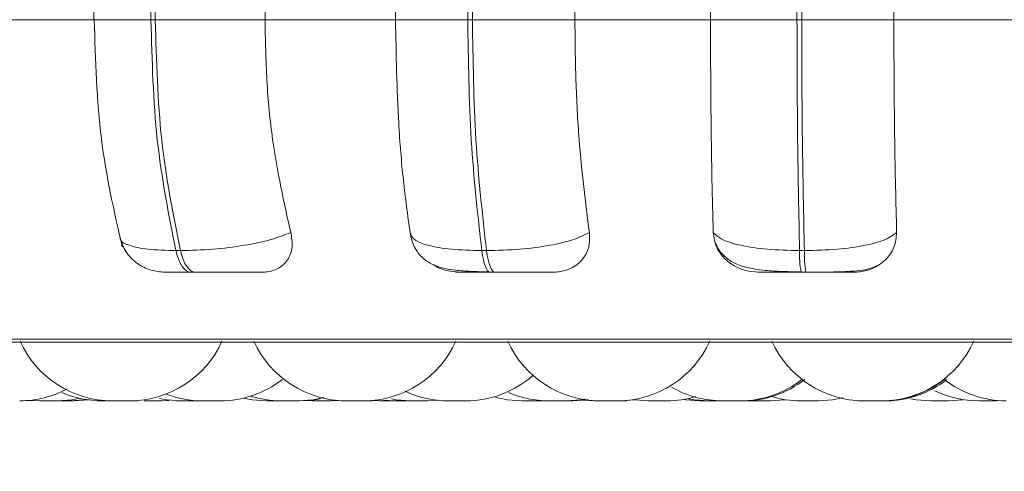
# Model space of a CAD drawing. Units: millimetres. Extents: x 906 to 1319, y 4 to 284.
# Drawn here: x 1207 to 1208, y 97 to 97 of the extents above; entities that cross this region are included whole.
import ezdxf

# ---------------------------------------------------------------- set-up
doc = ezdxf.new("R2010")
doc.units = ezdxf.units.MM
doc.header["$PDSIZE"] = -1
doc.layers.add('DIMENSIONS', color=252, linetype='Continuous')
doc.styles.get("Standard").update_dxf_attribs({"font": 'arial.ttf'})
doc.dimstyles.new('ISO-25 - ab', dxfattribs={"dimtxt": 3, "dimasz": 2.5, "dimexe": 1.25, "dimexo": 0.625, "dimtad": 1, "dimdec": 0, "dimlfac": 30, "dimrnd": 5, "dimzin": 1, "dimtxsty": 'Standard', "dimcen": 2.5, "dimadec": 0, "dimazin": 0, "dimtfac": 1, "dimtdec": 0, "dimtmove": 0, "dimatfit": 3, "dimfxl": 1, "dimlwd": 15, "dimlwe": 15, "dimarcsym": 0})

# ---------------------------------------------------------------- blocks, each defined once
blk = doc.blocks.new('*D56')
at = {"layer": 'Defpoints', "color": 0, "lineweight": 15, "transparency": 16777216}
for p in [(1144.12545, 96.92952), (1209.45646, 96.92726), (1209.45646, 88.01289)]:
    blk.add_point(p, dxfattribs=at)
at = {"layer": 'DIMENSIONS', "color": 0, "lineweight": 15, "transparency": 16777216}
for p, q in [((1144.12545, 96.30452), (1144.12545, 86.76289)), ((1209.45646, 96.30226), (1209.45646, 86.76289)), ((1146.62545, 88.01289), (1206.95646, 88.01289))]:
    blk.add_line(p, q, dxfattribs=at)
for points in [[(1146.62545, 88.42956), (1146.62545, 87.59623), (1144.12545, 88.01289)], [(1206.95646, 88.42956), (1206.95646, 87.59623), (1209.45646, 88.01289)]]:
    blk.add_solid(points, dxfattribs=at)
at = {"layer": 'DIMENSIONS', "color": 0, "lineweight": 15, "transparency": 16777216, "insert": (1176.79033, 90.56047), "char_height": 3, "attachment_point": 5}
blk.add_mtext('1960 [77,2"]', dxfattribs=at)

msp = doc.modelspace()

# ---------------------------------------------------------------- linework, layer by layer
at = {"color": 7, "linetype": 'Continuous', "lineweight": 15}
for p, q in [((1207.5067, 97.34169), (1207.5067, 97.10835)), ((1207.54808, 97.10835), (1207.54808, 97.34169)), ((1207.55124, 97.34169), (1207.55124, 97.10835)), ((1207.63095, 97.34169), (1207.63095, 97.10835)), ((1207.72575, 97.10835), (1207.72575, 97.34169)), ((1207.77822, 97.10835), (1207.77822, 97.34169)), ((1207.78156, 97.34169), (1207.78156, 97.10835)), ((1207.85603, 97.34169), (1207.85603, 97.10835)), ((1207.95453, 97.10835), (1207.95453, 97.34169)), ((1208.01736, 97.10835), (1208.01736, 97.34169)), ((1208.02078, 97.34169), (1208.02078, 97.10835)), ((1208.08775, 97.34169), (1208.08775, 97.10835)), ((1207.41934, 97.10835), (1207.50758, 97.10835)), ((1207.55124, 97.10835), (1207.54808, 97.10835)), ((1207.55124, 97.10835), (1207.63095, 97.10835)), ((1207.63095, 97.10835), (1207.72575, 97.10835)), ((1207.72575, 97.10835), (1207.77822, 97.10835)), ((1207.77822, 97.10835), (1207.78156, 97.10835)), ((1207.78156, 97.10835), (1207.85603, 97.10835)), ((1207.85603, 97.10835), (1207.95453, 97.10835)), ((1207.95453, 97.10835), (1208.01736, 97.10835)), ((1208.01736, 97.10835), (1208.02078, 97.10835)), ((1208.02078, 97.10835), (1208.08775, 97.10835)), ((1208.08775, 97.10835), (1208.18694, 97.10835)), ((1207.56625, 96.94071), (1207.5695, 96.94071)), ((1207.7884, 96.94071), (1207.79183, 96.94071)), ((1208.01924, 96.94071), (1208.02275, 96.94071)), ((1207.57698, 96.92502), (1207.58023, 96.92502)), ((1207.79442, 96.92502), (1207.79786, 96.92502)), ((1208.02037, 96.92502), (1208.02388, 96.92502)), ((1206.88446, 96.87423), (1209.26446, 96.87423)), ((1207.45392, 96.83169), (1207.46058, 96.83199)), ((1207.46058, 96.83199), (1207.46725, 96.83169)), ((1207.48008, 96.83169), (1207.46725, 96.83169)), ((1207.48904, 96.83169), (1207.48989, 96.83169)), ((1207.49092, 96.83169), (1207.49089, 96.83169)), ((1207.49227, 96.83169), (1207.50273, 96.83244)), ((1207.52006, 96.83169), (1207.53279, 96.83169)), ((1207.55591, 96.83169), (1207.56122, 96.83188)), ((1207.57937, 96.83169), (1207.56654, 96.83169)), ((1207.65531, 96.83169), (1207.64247, 96.83169)), ((1207.66045, 96.83187), (1207.66557, 96.83169)), ((1207.67841, 96.83169), (1207.68411, 96.83191)), ((1207.70943, 96.83182), (1207.71392, 96.83169)), ((1207.71696, 96.83214), (1207.72509, 96.83169)), ((1207.74951, 96.83169), (1207.75767, 96.83214)), ((1207.76402, 96.83169), (1207.7769, 96.83169)), ((1207.8303, 96.83169), (1207.83405, 96.83178)), ((1207.83695, 96.83169), (1207.84982, 96.83169)), ((1207.86212, 96.83212), (1207.87007, 96.83169)), ((1207.88942, 96.83169), (1207.89912, 96.83233)), ((1207.89965, 96.8324), (1207.90989, 96.83169)), ((1207.90987, 96.83169), (1207.92274, 96.83169)), ((1207.98109, 96.83179), (1207.98503, 96.83169)), ((1208.06605, 96.83169), (1208.07888, 96.83169)), ((1208.11461, 96.83169), (1208.12737, 96.83169)), ((1208.1623, 96.83169), (1208.16652, 96.83181))]:
    msp.add_line(p, q, dxfattribs=at)
at = {"color": 8, "linetype": 'Continuous', "lineweight": 15}
for p, q in [((1207.5067, 97.10835), (1207.54808, 97.10835)), ((1206.88267, 96.8764), (1207.61989, 96.8764)), ((1207.61989, 96.8764), (1209.27269, 96.8764))]:
    msp.add_line(p, q, dxfattribs=at)
at = {"color": 7, "linetype": 'Continuous', "lineweight": 15, "flags": 128}
for points in [[(1207.57698, 96.92502), (1207.57538, 96.92529), (1207.57381, 96.92608), (1207.57229, 96.9274), (1207.57085, 96.9292), (1207.5695, 96.93148), (1207.56827, 96.93418), (1207.56718, 96.93728), (1207.56625, 96.94071)], [(1207.5695, 96.94071), (1207.57044, 96.93728), (1207.57153, 96.93418), (1207.57275, 96.93148), (1207.5741, 96.9292), (1207.57554, 96.9274), (1207.57706, 96.92608), (1207.57863, 96.92529), (1207.58023, 96.92502)], [(1207.79442, 96.92502), (1207.79353, 96.92529), (1207.79264, 96.92608), (1207.79179, 96.9274), (1207.79098, 96.9292), (1207.79022, 96.93148), (1207.78953, 96.93418), (1207.78892, 96.93728), (1207.7884, 96.94071)], [(1207.79183, 96.94071), (1207.79236, 96.93728), (1207.79296, 96.93418), (1207.79366, 96.93148), (1207.79441, 96.9292), (1207.79522, 96.9274), (1207.79608, 96.92608), (1207.79696, 96.92529), (1207.79786, 96.92502)], [(1207.48008, 96.83169), (1207.49058, 96.83244), (1207.49664, 96.83358)], [(1207.48902, 96.83169), (1207.49952, 96.83244), (1207.50111, 96.83269)], [(1207.55427, 96.83344), (1207.55972, 96.83244), (1207.57022, 96.83169)], [(1207.61596, 96.83346), (1207.62149, 96.83244), (1207.632, 96.83169)], [(1207.6553, 96.83169), (1207.6658, 96.83244), (1207.67367, 96.83403)], [(1207.65634, 96.83169), (1207.66683, 96.83244), (1207.67112, 96.83319)], [(1207.72275, 96.83302), (1207.72618, 96.83244), (1207.73668, 96.83169)], [(1207.79806, 96.8343), (1207.80696, 96.83244), (1207.81746, 96.83169)], [(1207.8498, 96.83169), (1207.8603, 96.83244), (1207.86319, 96.83292)], [(1207.85115, 96.83169), (1207.86165, 96.83244), (1207.86386, 96.8328)], [(1207.85419, 96.83169), (1207.86469, 96.83244), (1207.86538, 96.83255)], [(1207.93529, 96.83262), (1207.93643, 96.83244), (1207.94693, 96.83169)], [(1207.93855, 96.83322), (1207.94296, 96.83244), (1207.95346, 96.83169)], [(1207.99787, 96.83169), (1208.00836, 96.83244), (1208.0089, 96.83252)], [(1208.03279, 96.83169), (1208.04328, 96.83244), (1208.05061, 96.83389)], [(1208.10004, 96.83313), (1208.10405, 96.83244), (1208.11454, 96.83169)], [(1208.12738, 96.83169), (1208.13788, 96.83244), (1208.13842, 96.83252)]]:
    msp.add_lwpolyline(points, dxfattribs=at)
at = {"color": 7, "linetype": 'Continuous', "lineweight": 15}
for centre, radius, start, end in [((1208.09241, 96.9381), 0.07322, 177.96432, 190.29458), ((1208.09592, 96.9381), 0.07322, 177.96432, 190.29458), ((1207.51994, 96.90502), 0.07333, 204.14774, 270), ((1207.53278, 96.90502), 0.07333, 270, 335.85226), ((1207.68984, 96.90502), 0.07333, 204.14774, 270), ((1207.70267, 96.90502), 0.07333, 270, 335.85226), ((1207.87424, 96.90502), 0.07333, 204.14774, 270), ((1207.88707, 96.90502), 0.07333, 270, 335.85226), ((1208.06605, 96.90502), 0.07333, 204.14774, 270), ((1208.07889, 96.90502), 0.07333, 270, 335.85226), ((1207.77687, 96.90502), 0.07333, 270, 311.59242), ((1207.5984, 96.90502), 0.07333, 270, 307.78766), ((1207.97601, 96.90502), 0.07333, 270, 308.1028), ((1207.97792, 96.90502), 0.07333, 270, 307.88183), ((1208.07935, 96.90502), 0.07333, 270, 308.8311), ((1208.08128, 96.90502), 0.07333, 270, 307.87166), ((1208.16941, 96.90502), 0.07333, 231.887, 270), ((1207.45275, 96.90502), 0.07333, 270, 298.1451), ((1207.51264, 96.90502), 0.07333, 246.39779, 270), ((1207.58556, 96.90502), 0.07333, 248.90523, 270), ((1207.64247, 96.90502), 0.07333, 252.51396, 270), ((1207.76404, 96.90502), 0.07333, 244.7523, 270), ((1207.83696, 96.90502), 0.07333, 246.57218, 270), ((1207.92272, 96.90502), 0.07333, 270, 286.78892), ((1207.96318, 96.90502), 0.07333, 239.80609, 270), ((1208.01995, 96.90502), 0.07333, 253.34666, 270), ((1208.14946, 96.90502), 0.07333, 244.15874, 270)]:
    msp.add_arc(centre, radius, start, end, dxfattribs=at)
for points, knots in [([(1207.50685, 97.10835), (1207.50778, 97.07894), (1207.50964, 97.01998), (1207.52138, 96.96898), (1207.52726, 96.94342)], [0, 0, 0, 0, 0.498851, 1, 1, 1, 1]), ([(1207.56625, 96.94071), (1207.56099, 96.96696), (1207.55047, 97.01947), (1207.54888, 97.07873), (1207.54808, 97.10835)], [0, 0, 0, 0, 0.500004, 1, 1, 1, 1]), ([(1207.55124, 97.10835), (1207.55206, 97.07873), (1207.55368, 97.01947), (1207.56423, 96.96696), (1207.5695, 96.94071)], [0, 0, 0, 0, 0.499999, 1, 1, 1, 1]), ([(1207.63095, 97.10835), (1207.63123, 97.09361), (1207.63179, 97.06412), (1207.63692, 97.01044), (1207.64473, 96.97581), (1207.64966, 96.95393)], [0, 0, 0, 0, 0.269142, 0.538286, 1, 1, 1, 1]), ([(1207.73626, 96.95393), (1207.73456, 96.96638), (1207.73118, 96.99128), (1207.72691, 97.04286), (1207.7262, 97.083), (1207.72575, 97.10835)], [0, 0, 0, 0, 0.269321, 0.538537, 1, 1, 1, 1]), ([(1207.7884, 96.94071), (1207.78545, 96.96696), (1207.77955, 97.01947), (1207.77866, 97.07873), (1207.77822, 97.10835)], [0, 0, 0, 0, 0.500001, 1, 1, 1, 1]), ([(1207.78156, 97.10835), (1207.78202, 97.07873), (1207.78294, 97.01947), (1207.78887, 96.96696), (1207.79183, 96.94071)], [0, 0, 0, 0, 0.4999972, 1, 1, 1, 1]), ([(1207.85603, 97.10835), (1207.85619, 97.09361), (1207.85651, 97.06412), (1207.85938, 97.01044), (1207.86376, 96.97581), (1207.86653, 96.95393)], [0, 0, 0, 0, 0.269143, 0.538285, 1, 1, 1, 1]), ([(1207.9565, 96.95393), (1207.95618, 96.96638), (1207.95554, 96.99128), (1207.95474, 97.04286), (1207.95461, 97.083), (1207.95453, 97.10835)], [0, 0, 0, 0, 0.269323, 0.53854, 1, 1, 1, 1]), ([(1208.01924, 96.94071), (1208.01869, 96.96696), (1208.01759, 97.01947), (1208.01744, 97.07873), (1208.01736, 97.10835)], [0, 0, 0, 0, 0.500005, 1, 1, 1, 1]), ([(1208.02078, 97.10835), (1208.02087, 97.07873), (1208.02105, 97.01947), (1208.02218, 96.96696), (1208.02275, 96.94071)], [0, 0, 0, 0, 0.499998, 1, 1, 1, 1]), ([(1208.08775, 97.10835), (1208.08779, 97.09361), (1208.08785, 97.06412), (1208.08838, 97.01044), (1208.08921, 96.97581), (1208.08973, 96.95393)], [0, 0, 0, 0, 0.269142, 0.538281, 1, 1, 1, 1]), ([(1207.52547, 96.95004), (1207.52676, 96.9465), (1207.52937, 96.93938), (1207.5376, 96.93121), (1207.54758, 96.92596), (1207.55481, 96.92532), (1207.55827, 96.92502)], [0, 0, 0, 0, 0.257589, 0.518602, 0.769661, 1, 1, 1, 1]), ([(1207.64966, 96.95393), (1207.64516, 96.95215), (1207.63596, 96.9485), (1207.61605, 96.9443), (1207.59267, 96.9413), (1207.5773, 96.94091), (1207.5695, 96.94071)], [0, 0, 0, 0, 0.23524, 0.480686, 0.736684, 1, 1, 1, 1]), ([(1207.64966, 96.95393), (1207.65027, 96.95029), (1207.65148, 96.94299), (1207.64804, 96.93373), (1207.64143, 96.92771), (1207.63426, 96.92528), (1207.63, 96.92508), (1207.62859, 96.92502)], [0, 0, 0, 0, 0.250967, 0.502291, 0.7413, 0.914592, 1, 1, 1, 1]), ([(1207.73626, 96.95393), (1207.73693, 96.95215), (1207.7383, 96.9485), (1207.74877, 96.9443), (1207.76555, 96.9413), (1207.78071, 96.94091), (1207.7884, 96.94071)], [0, 0, 0, 0, 0.23527, 0.480671, 0.736694, 1, 1, 1, 1]), ([(1207.73628, 96.95359), (1207.73678, 96.95124), (1207.73784, 96.94622), (1207.7414, 96.93972), (1207.74636, 96.93433), (1207.75518, 96.92885), (1207.76627, 96.92657), (1207.78047, 96.92557), (1207.7891, 96.92537), (1207.79355, 96.92527)], [0, 0, 0, 0, 0.086159, 0.183818, 0.293342, 0.413995, 0.686639, 0.838658, 1, 1, 1, 1]), ([(1207.86653, 96.95393), (1207.86303, 96.95215), (1207.85587, 96.9485), (1207.83807, 96.9443), (1207.8158, 96.9413), (1207.7999, 96.94091), (1207.79183, 96.94071)], [0, 0, 0, 0, 0.235267, 0.480692, 0.736703, 1, 1, 1, 1]), ([(1207.86653, 96.95393), (1207.86668, 96.95029), (1207.86697, 96.94299), (1207.86194, 96.93373), (1207.85401, 96.92772), (1207.84607, 96.92528), (1207.84155, 96.92508), (1207.84006, 96.92502)], [0, 0, 0, 0, 0.250979, 0.502335, 0.741357, 0.914597, 1, 1, 1, 1]), ([(1207.98938, 96.92502), (1207.98623, 96.92528), (1207.97995, 96.9258), (1207.97126, 96.92959), (1207.9638, 96.9354), (1207.95797, 96.94367), (1207.95701, 96.95038), (1207.9565, 96.95393)], [0, 0, 0, 0, 0.174674, 0.348616, 0.538319, 0.755991, 1, 1, 1, 1]), ([(1207.9565, 96.95393), (1207.95837, 96.95215), (1207.96219, 96.9485), (1207.97595, 96.9443), (1207.9954, 96.9413), (1208.01122, 96.94091), (1208.01924, 96.94071)], [0, 0, 0, 0, 0.235295, 0.480721, 0.736672, 1, 1, 1, 1]), ([(1208.08973, 96.95393), (1208.08733, 96.95215), (1208.08242, 96.9485), (1208.06728, 96.9443), (1208.04679, 96.9413), (1208.03084, 96.94091), (1208.02275, 96.94071)], [0, 0, 0, 0, 0.235285, 0.480715, 0.736666, 1, 1, 1, 1]), ([(1208.08973, 96.95393), (1208.0894, 96.95029), (1208.08875, 96.94299), (1208.08229, 96.93373), (1208.07329, 96.92772), (1208.06481, 96.92528), (1208.06018, 96.92508), (1208.05865, 96.92502)], [0, 0, 0, 0, 0.2509845, 0.5023451, 0.741346, 0.9145489, 1, 1, 1, 1]), ([(1207.95791, 96.94674), (1207.95868, 96.94496), (1207.96067, 96.9404), (1207.96596, 96.93514), (1207.97601, 96.92904), (1207.98906, 96.92662), (1208.00555, 96.92557), (1208.01522, 96.92537), (1208.02021, 96.92527)], [0, 0, 0, 0, 0.078217, 0.200465, 0.336061, 0.643799, 0.816484, 1, 1, 1, 1]), ([(1207.77232, 96.92502), (1207.76924, 96.92531), (1207.7631, 96.92588), (1207.75644, 96.92825), (1207.75365, 96.9303), (1207.75324, 96.9306)], [0, 0, 0, 0, 0.462254, 0.922446, 1, 1, 1, 1]), ([(1208.02388, 96.92502), (1208.02591, 96.92502), (1208.03004, 96.92503), (1208.03851, 96.9251), (1208.04868, 96.92528), (1208.05885, 96.92582), (1208.06902, 96.92685), (1208.07391, 96.9291), (1208.07698, 96.93051)], [0, 0, 0, 0, 0.085006, 0.172401, 0.351314, 0.531319, 0.705711, 1, 1, 1, 1]), ([(1207.55831, 96.92502), (1207.55892, 96.92502), (1207.56013, 96.92502), (1207.56422, 96.92502), (1207.56972, 96.92502), (1207.57458, 96.92502), (1207.57698, 96.92502)], [0, 0, 0, 0, 0.254979, 0.500646, 0.752633, 1, 1, 1, 1]), ([(1207.58023, 96.92502), (1207.58279, 96.92502), (1207.58797, 96.92502), (1207.59616, 96.92502), (1207.60403, 96.92502), (1207.61342, 96.92502), (1207.62305, 96.92502), (1207.62674, 96.92502), (1207.62859, 96.92502)], [0, 0, 0, 0, 0.123739, 0.250028, 0.372774, 0.500682, 0.749953, 1, 1, 1, 1]), ([(1207.77232, 96.92502), (1207.77093, 96.92502), (1207.76817, 96.92502), (1207.77034, 96.92502), (1207.77496, 96.92502), (1207.78015, 96.92502), (1207.78664, 96.92502), (1207.79184, 96.92502), (1207.79442, 96.92502)], [0, 0, 0, 0, 0.250064, 0.499281, 0.626967, 0.749981, 0.876144, 1, 1, 1, 1]), ([(1207.79786, 96.92502), (1207.80052, 96.92502), (1207.80591, 96.92502), (1207.8139, 96.92502), (1207.82125, 96.92502), (1207.82955, 96.92502), (1207.83727, 96.92502), (1207.83913, 96.92502), (1207.84006, 96.92502)], [0, 0, 0, 0, 0.123694, 0.250018, 0.372749, 0.500656, 0.749939, 1, 1, 1, 1]), ([(1207.98938, 96.92502), (1207.98893, 96.92502), (1207.98802, 96.92502), (1207.99256, 96.92502), (1207.99883, 96.92502), (1208.00503, 96.92502), (1208.0123, 96.92502), (1208.0177, 96.92502), (1208.02037, 96.92502)], [0, 0, 0, 0, 0.250036, 0.499252, 0.626985, 0.749974, 0.876137, 1, 1, 1, 1]), ([(1208.02388, 96.92502), (1208.02657, 96.92502), (1208.032, 96.92502), (1208.03955, 96.92502), (1208.04616, 96.92502), (1208.05312, 96.92502), (1208.0587, 96.92502), (1208.05867, 96.92502), (1208.05865, 96.92502)], [0, 0, 0, 0, 0.1237082, 0.2500237, 0.3727595, 0.5007152, 0.7499369, 1, 1, 1, 1]), ([(1207.45306, 96.83169), (1207.45331, 96.83169), (1207.45376, 96.83169), (1207.45394, 96.83169), (1207.45391, 96.83169), (1207.4539, 96.83169)], [0, 0, 0, 0, 0.473815, 0.865612, 1, 1, 1, 1]), ([(1207.48027, 96.83169), (1207.48092, 96.83169), (1207.48238, 96.83169), (1207.48439, 96.83169), (1207.48594, 96.83169), (1207.48728, 96.83169), (1207.48831, 96.83169), (1207.4889, 96.83169), (1207.48898, 96.83169), (1207.48903, 96.83169)], [0, 0, 0, 0, 0.169446, 0.377247, 0.482711, 0.594756, 0.791589, 0.895901, 1, 1, 1, 1]), ([(1207.48897, 96.83169), (1207.48913, 96.83169), (1207.49, 96.83169), (1207.49122, 96.83169), (1207.49225, 96.83169), (1207.49218, 96.83169), (1207.49216, 96.83169)], [0, 0, 0, 0, 0.080239, 0.427405, 0.797806, 1, 1, 1, 1]), ([(1207.51262, 96.83169), (1207.51269, 96.83169), (1207.5128, 96.83169), (1207.51357, 96.83169), (1207.5144, 96.83169), (1207.51542, 96.83169), (1207.51692, 96.83169), (1207.51855, 96.83169), (1207.51972, 96.83169), (1207.52006, 96.83169)], [0, 0, 0, 0, 0.214629, 0.338308, 0.4571, 0.572548, 0.684131, 0.90623, 1, 1, 1, 1]), ([(1207.52205, 96.83169), (1207.522, 96.83169), (1207.52193, 96.83169), (1207.52227, 96.83169), (1207.52241, 96.83169)], [0, 0, 0, 0, 0.615534, 1, 1, 1, 1]), ([(1207.52539, 96.83169), (1207.52544, 96.83169), (1207.52552, 96.83169), (1207.52548, 96.83169), (1207.52546, 96.83169)], [0, 0, 0, 0, 0.737357, 1, 1, 1, 1]), ([(1207.52964, 96.83169), (1207.53003, 96.83169), (1207.53084, 96.83169), (1207.5323, 96.83169), (1207.53356, 96.83169), (1207.53433, 96.83169), (1207.53473, 96.83169), (1207.53469, 96.83169), (1207.53467, 96.83169)], [0, 0, 0, 0, 0.135075, 0.285972, 0.570284, 0.714059, 0.857646, 1, 1, 1, 1]), ([(1207.53466, 96.83169), (1207.53495, 96.83169), (1207.53562, 96.83169), (1207.53657, 96.83169), (1207.53686, 96.83169), (1207.53726, 96.83169), (1207.53727, 96.83169), (1207.53733, 96.83169), (1207.53775, 96.83169), (1207.53828, 96.83169), (1207.53828, 96.83169), (1207.53827, 96.83169)], [0, 0, 0, 0, 0.129784, 0.304452, 0.479209, 0.479827, 0.482821, 0.490804, 0.520671, 0.83044, 1, 1, 1, 1]), ([(1207.54313, 96.83169), (1207.54319, 96.83169), (1207.54328, 96.83169), (1207.54379, 96.83169), (1207.54471, 96.83169), (1207.5447, 96.83169), (1207.54473, 96.83169), (1207.54477, 96.83169), (1207.5454, 96.83169), (1207.54648, 96.83169), (1207.54818, 96.83169), (1207.54985, 96.83169), (1207.55138, 96.83169), (1207.55277, 96.83169), (1207.55346, 96.83169), (1207.55385, 96.83169), (1207.55447, 96.83169), (1207.55522, 96.83169), (1207.55576, 96.83169), (1207.55587, 96.83169), (1207.55591, 96.83169), (1207.55596, 96.83169), (1207.55591, 96.83169), (1207.55591, 96.83169)], [0, 0, 0, 0, 0.106335, 0.168663, 0.230945, 0.231044, 0.23216, 0.234889, 0.24557, 0.356028, 0.443246, 0.503425, 0.606286, 0.668572, 0.730934, 0.732819, 0.748948, 0.855248, 0.918145, 0.980899, 0.983078, 0.999469, 1, 1, 1, 1]), ([(1207.57033, 96.83169), (1207.5703, 96.83169), (1207.57023, 96.83169), (1207.57118, 96.83169), (1207.57279, 96.83169), (1207.57474, 96.83169), (1207.57649, 96.83169), (1207.57823, 96.83169), (1207.57987, 96.83169), (1207.58121, 96.83169), (1207.58205, 96.83169), (1207.58262, 96.83169), (1207.58303, 96.83169), (1207.58297, 96.83169), (1207.58295, 96.83169)], [0, 0, 0, 0, 0.064038, 0.188156, 0.296047, 0.423571, 0.494165, 0.558196, 0.682581, 0.752311, 0.813124, 0.876153, 0.942682, 1, 1, 1, 1]), ([(1207.58564, 96.83169), (1207.58562, 96.83169), (1207.58553, 96.83169), (1207.58583, 96.83169), (1207.58648, 96.83169), (1207.58765, 96.83169), (1207.58908, 96.83169), (1207.59069, 96.83169), (1207.59285, 96.83169), (1207.59491, 96.83169), (1207.5963, 96.83169), (1207.59742, 96.83169), (1207.5982, 96.83169), (1207.59836, 96.83169), (1207.59841, 96.83169)], [0, 0, 0, 0, 0.030389, 0.103059, 0.165223, 0.292099, 0.362042, 0.423852, 0.553792, 0.681495, 0.746127, 0.815111, 0.935998, 1, 1, 1, 1]), ([(1207.5984, 96.83169), (1207.59864, 96.83169), (1207.59917, 96.83169), (1207.59963, 96.83169), (1207.59979, 96.83169), (1207.59989, 96.83169), (1207.59993, 96.83169), (1207.59989, 96.83169), (1207.59987, 96.83169)], [0, 0, 0, 0, 0.2359887, 0.5228982, 0.8084226, 0.8184742, 0.8935324, 1, 1, 1, 1]), ([(1207.63198, 96.83169), (1207.63198, 96.83169), (1207.63192, 96.83169), (1207.63213, 96.83169), (1207.63213, 96.83169), (1207.63217, 96.83169), (1207.63231, 96.83169), (1207.63284, 96.83169), (1207.63387, 96.83169), (1207.6345, 96.83169), (1207.63489, 96.83169), (1207.63491, 96.83169), (1207.63499, 96.83169), (1207.63569, 96.83169), (1207.63703, 96.83169), (1207.63878, 96.83169), (1207.64043, 96.83169), (1207.64166, 96.83169), (1207.64232, 96.83169), (1207.64247, 96.83169)], [0, 0, 0, 0, 0.002351, 0.089684, 0.090508, 0.096706, 0.113766, 0.262842, 0.350391, 0.437786, 0.438094, 0.439467, 0.443429, 0.458295, 0.611904, 0.733466, 0.817255, 0.960218, 1, 1, 1, 1]), ([(1207.6435, 96.83169), (1207.6435, 96.83169), (1207.6435, 96.83169), (1207.64352, 96.83169), (1207.64375, 96.83169), (1207.64458, 96.83169), (1207.64494, 96.83169), (1207.64538, 96.83169), (1207.6454, 96.83169), (1207.64547, 96.83169), (1207.6459, 96.83169), (1207.64644, 96.83169), (1207.64692, 96.83169)], [0, 0, 0, 0, 0.005742, 0.052837, 0.361857, 0.545015, 0.727623, 0.728197, 0.731445, 0.739565, 0.770829, 1, 1, 1, 1]), ([(1207.65512, 96.83169), (1207.65539, 96.83169), (1207.65592, 96.83169), (1207.65626, 96.83169), (1207.65634, 96.83169), (1207.65634, 96.83169), (1207.65634, 96.83169)], [0, 0, 0, 0, 0.352186, 0.675758, 0.998984, 1, 1, 1, 1]), ([(1207.66568, 96.83169), (1207.66565, 96.83169), (1207.66558, 96.83169), (1207.66597, 96.83169), (1207.66657, 96.83169), (1207.66741, 96.83169), (1207.66873, 96.83169), (1207.67068, 96.83169), (1207.67284, 96.83169), (1207.67446, 96.83169), (1207.67595, 96.83169), (1207.67737, 96.83169), (1207.67839, 96.83169), (1207.67832, 96.83169), (1207.6783, 96.83169)], [0, 0, 0, 0, 0.04945, 0.118896, 0.185748, 0.250557, 0.313336, 0.438221, 0.557845, 0.627048, 0.689227, 0.806529, 0.931682, 1, 1, 1, 1]), ([(1207.68593, 96.83169), (1207.68592, 96.83169), (1207.68577, 96.83169), (1207.68636, 96.83169), (1207.68725, 96.83169), (1207.68815, 96.83169), (1207.68841, 96.83169)], [0, 0, 0, 0, 0.025492, 0.454742, 0.844572, 1, 1, 1, 1]), ([(1207.68825, 96.83169), (1207.68832, 96.83169), (1207.68843, 96.83169), (1207.68919, 96.83169), (1207.68977, 96.83169), (1207.69005, 96.83169)], [0, 0, 0, 0, 0.473856, 0.745773, 1, 1, 1, 1]), ([(1207.68863, 96.83169), (1207.68863, 96.83169), (1207.68863, 96.83169), (1207.6887, 96.83169), (1207.68898, 96.83169), (1207.68903, 96.83169)], [0, 0, 0, 0, 0.001819, 0.806456, 1, 1, 1, 1]), ([(1207.68982, 96.83169), (1207.68983, 96.83169), (1207.68986, 96.83169), (1207.69019, 96.83169), (1207.69033, 96.83169), (1207.69038, 96.83169), (1207.6907, 96.83169), (1207.69146, 96.83169), (1207.6926, 96.83169), (1207.6935, 96.83169), (1207.6938, 96.83169), (1207.69383, 96.83169), (1207.69391, 96.83169), (1207.69469, 96.83169), (1207.6961, 96.83169), (1207.69783, 96.83169), (1207.69941, 96.83169), (1207.70063, 96.83169), (1207.70171, 96.83169), (1207.70187, 96.83169), (1207.70219, 96.83169), (1207.70219, 96.83169), (1207.70223, 96.83169), (1207.70254, 96.83169), (1207.70269, 96.83169), (1207.70269, 96.83169), (1207.70269, 96.83169)], [0, 0, 0, 0, 0.062766, 0.1253095, 0.125933, 0.130438, 0.1427105, 0.2495333, 0.3124486, 0.3751536, 0.3754324, 0.3764943, 0.3792406, 0.3898589, 0.5003133, 0.5873703, 0.6474936, 0.7502959, 0.812379, 0.8746431, 0.8749219, 0.8759838, 0.8787301, 0.8893484, 0.9998028, 1, 1, 1, 1]), ([(1207.7026, 96.83169), (1207.70274, 96.83169), (1207.70324, 96.83169), (1207.70384, 96.83169), (1207.7042, 96.83169), (1207.70445, 96.83169), (1207.70472, 96.83169), (1207.70508, 96.83169), (1207.7049, 96.83169), (1207.7049, 96.83169)], [0, 0, 0, 0, 0.088106, 0.3164255, 0.5444329, 0.5524489, 0.6116979, 0.9970438, 1, 1, 1, 1]), ([(1207.70488, 96.83169), (1207.70502, 96.83169), (1207.70582, 96.83169), (1207.70679, 96.83169), (1207.70792, 96.83169), (1207.70795, 96.83169), (1207.70835, 96.83169), (1207.70835, 96.83169), (1207.7084, 96.83169), (1207.70869, 96.83169), (1207.70877, 96.83169), (1207.70884, 96.83169)], [0, 0, 0, 0, 0.060525, 0.334674, 0.500354, 0.666343, 0.666931, 0.669762, 0.67733, 0.705884, 1, 1, 1, 1]), ([(1207.71397, 96.83169), (1207.71394, 96.83169), (1207.71385, 96.83169), (1207.71419, 96.83169), (1207.7142, 96.83169), (1207.7146, 96.83169), (1207.71461, 96.83169), (1207.71466, 96.83169), (1207.71502, 96.83169), (1207.71594, 96.83169), (1207.71741, 96.83169), (1207.719, 96.83169), (1207.72054, 96.83169), (1207.72205, 96.83169), (1207.72284, 96.83169), (1207.72332, 96.83169), (1207.72406, 96.83169), (1207.72506, 96.83169), (1207.72595, 96.83169), (1207.72631, 96.83169), (1207.72646, 96.83169), (1207.72668, 96.83169), (1207.72669, 96.83169), (1207.72671, 96.83169)], [0, 0, 0, 0, 0.021981, 0.08489, 0.147758, 0.147979, 0.148861, 0.151598, 0.162191, 0.272961, 0.360055, 0.420351, 0.523034, 0.585539, 0.647729, 0.649715, 0.665828, 0.77213, 0.834957, 0.897797, 0.899858, 0.916246, 1, 1, 1, 1]), ([(1207.72512, 96.83169), (1207.72511, 96.83169), (1207.72507, 96.83169), (1207.72536, 96.83169), (1207.72596, 96.83169), (1207.72697, 96.83169), (1207.72759, 96.83169), (1207.72798, 96.83169), (1207.728, 96.83169), (1207.72808, 96.83169), (1207.72878, 96.83169), (1207.73012, 96.83169), (1207.73187, 96.83169), (1207.73353, 96.83169), (1207.73493, 96.83169), (1207.73611, 96.83169), (1207.73665, 96.83169), (1207.73693, 96.83169), (1207.73738, 96.83169), (1207.73786, 96.83169), (1207.73791, 96.83169), (1207.73793, 96.83169)], [0, 0, 0, 0, 0.026725, 0.08682, 0.189448, 0.251685, 0.313814, 0.314034, 0.31502, 0.317861, 0.328524, 0.438732, 0.52592, 0.586034, 0.688572, 0.750897, 0.813103, 0.814962, 0.831065, 0.937198, 1, 1, 1, 1]), ([(1207.73122, 96.83169), (1207.73121, 96.83169), (1207.73118, 96.83169), (1207.73146, 96.83169), (1207.73171, 96.83169), (1207.73175, 96.83169)], [0, 0, 0, 0, 0.461108, 0.915651, 1, 1, 1, 1]), ([(1207.73666, 96.83169), (1207.73666, 96.83169), (1207.73661, 96.83169), (1207.73667, 96.83169), (1207.73682, 96.83169), (1207.73684, 96.83169), (1207.73703, 96.83169), (1207.73761, 96.83169), (1207.73837, 96.83169), (1207.73957, 96.83169), (1207.73956, 96.83169), (1207.7396, 96.83169), (1207.73966, 96.83169), (1207.74042, 96.83169), (1207.74169, 96.83169), (1207.74346, 96.83169), (1207.74512, 96.83169), (1207.74649, 96.83169), (1207.74777, 96.83169), (1207.74806, 96.83169), (1207.74846, 96.83169), (1207.74847, 96.83169), (1207.74853, 96.83169), (1207.74894, 96.83169), (1207.74948, 96.83169), (1207.74948, 96.83169), (1207.74947, 96.83169)], [0, 0, 0, 0, 0.001689, 0.064398, 0.065022, 0.069474, 0.081825, 0.188819, 0.251782, 0.314499, 0.314597, 0.315748, 0.318594, 0.329325, 0.439665, 0.526788, 0.586993, 0.689866, 0.752134, 0.814435, 0.814655, 0.815722, 0.818568, 0.829111, 0.939543, 1, 1, 1, 1]), ([(1207.74366, 96.83169), (1207.74374, 96.83169), (1207.74382, 96.83169), (1207.74389, 96.83169), (1207.74397, 96.83169), (1207.74393, 96.83169), (1207.7439, 96.83169)], [0, 0, 0, 0, 0.3697446, 0.391691, 0.5624911, 1, 1, 1, 1]), ([(1207.77684, 96.83169), (1207.77711, 96.83169), (1207.77768, 96.83169), (1207.77845, 96.83169), (1207.77858, 96.83169), (1207.77867, 96.83169)], [0, 0, 0, 0, 0.243508, 0.512274, 1, 1, 1, 1]), ([(1207.81752, 96.83169), (1207.81749, 96.83169), (1207.81739, 96.83169), (1207.81768, 96.83169), (1207.81787, 96.83169), (1207.81816, 96.83169), (1207.8182, 96.83169), (1207.81862, 96.83169), (1207.81938, 96.83169), (1207.82066, 96.83169), (1207.82148, 96.83169), (1207.82186, 96.83169), (1207.82189, 96.83169), (1207.82198, 96.83169), (1207.82277, 96.83169), (1207.82419, 96.83169), (1207.82591, 96.83169), (1207.82742, 96.83169), (1207.82866, 96.83169), (1207.82944, 96.83169), (1207.82997, 96.83169), (1207.82997, 96.83169), (1207.82998, 96.83169), (1207.83, 96.83169), (1207.83025, 96.83169), (1207.83025, 96.83169), (1207.83025, 96.83169)], [0, 0, 0, 0, 0.022204, 0.085052, 0.147759, 0.148391, 0.152804, 0.165075, 0.272231, 0.334982, 0.397787, 0.398007, 0.399038, 0.40194, 0.412489, 0.523088, 0.61015, 0.670489, 0.773172, 0.835534, 0.897847, 0.897946, 0.899009, 0.901883, 0.912526, 1, 1, 1, 1]), ([(1207.84966, 96.83169), (1207.84981, 96.83169), (1207.85026, 96.83169), (1207.85093, 96.83169), (1207.85108, 96.83169), (1207.85117, 96.83169)], [0, 0, 0, 0, 0.159756, 0.458329, 1, 1, 1, 1]), ([(1207.85094, 96.83169), (1207.8511, 96.83169), (1207.85164, 96.83169), (1207.85226, 96.83169), (1207.85314, 96.83169), (1207.85313, 96.83169), (1207.85315, 96.83169), (1207.8532, 96.83169), (1207.85368, 96.83169), (1207.85415, 96.83169), (1207.85415, 96.83169), (1207.85416, 96.83169)], [0, 0, 0, 0, 0.072622, 0.258831, 0.445135, 0.44543, 0.448621, 0.457132, 0.488972, 0.819209, 1, 1, 1, 1]), ([(1207.87005, 96.83169), (1207.87005, 96.83169), (1207.87, 96.83169), (1207.86987, 96.83169), (1207.8702, 96.83169), (1207.8702, 96.83169), (1207.87023, 96.83169), (1207.87036, 96.83169), (1207.87099, 96.83169), (1207.87216, 96.83169), (1207.87327, 96.83169), (1207.874, 96.83169), (1207.87435, 96.83169)], [0, 0, 0, 0, 0.00407, 0.16464, 0.165354, 0.167928, 0.175404, 0.202485, 0.48527, 0.708291, 0.862054, 1, 1, 1, 1]), ([(1207.87435, 96.83169), (1207.87432, 96.83169), (1207.87425, 96.83169), (1207.87466, 96.83169), (1207.87508, 96.83169), (1207.87533, 96.83169), (1207.8754, 96.83169), (1207.87587, 96.83169), (1207.87678, 96.83169), (1207.87816, 96.83169), (1207.87897, 96.83169), (1207.8794, 96.83169), (1207.87943, 96.83169), (1207.87953, 96.83169), (1207.88034, 96.83169), (1207.88178, 96.83169), (1207.88343, 96.83169), (1207.88485, 96.83169), (1207.88593, 96.83169), (1207.88659, 96.83169), (1207.88695, 96.83169), (1207.88695, 96.83169), (1207.88695, 96.83169), (1207.88697, 96.83169), (1207.88705, 96.83169), (1207.88701, 96.83169), (1207.88699, 96.83169)], [0, 0, 0, 0, 0.061586, 0.124409, 0.187138, 0.18785, 0.192232, 0.204554, 0.311619, 0.374491, 0.437203, 0.4374, 0.438407, 0.441426, 0.452072, 0.562422, 0.649629, 0.709804, 0.812717, 0.875055, 0.937199, 0.937396, 0.938402, 0.941422, 0.952033, 1, 1, 1, 1]), ([(1207.87657, 96.83169), (1207.87664, 96.83169), (1207.87671, 96.83169), (1207.87671, 96.83169), (1207.87671, 96.83169), (1207.87673, 96.83169), (1207.87687, 96.83169), (1207.8772, 96.83169), (1207.87749, 96.83169)], [0, 0, 0, 0, 0.371337, 0.372516, 0.378528, 0.395409, 0.45923, 1, 1, 1, 1]), ([(1207.88076, 96.83169), (1207.88086, 96.83169), (1207.88129, 96.83169), (1207.88161, 96.83169), (1207.88185, 96.83169), (1207.88186, 96.83169)], [0, 0, 0, 0, 0.22412, 0.974517, 1, 1, 1, 1]), ([(1207.88604, 96.83169), (1207.88622, 96.83169), (1207.88679, 96.83169), (1207.88756, 96.83169), (1207.8881, 96.83169), (1207.88841, 96.83169), (1207.88886, 96.83169), (1207.88942, 96.83169), (1207.88933, 96.83169), (1207.8893, 96.83169)], [0, 0, 0, 0, 0.0827679, 0.266662, 0.4503609, 0.4566099, 0.5046861, 0.815698, 1, 1, 1, 1]), ([(1207.8893, 96.83169), (1207.88958, 96.83169), (1207.89025, 96.83169), (1207.89139, 96.83169), (1207.89248, 96.83169), (1207.89314, 96.83169), (1207.89348, 96.83169), (1207.89348, 96.83169), (1207.89349, 96.83169), (1207.8935, 96.83169), (1207.89358, 96.83169), (1207.89354, 96.83169), (1207.89351, 96.83169)], [0, 0, 0, 0, 0.110861, 0.2646112, 0.5272133, 0.6863396, 0.8454382, 0.8456901, 0.8485071, 0.8557221, 0.8828121, 1, 1, 1, 1]), ([(1207.90894, 96.83169), (1207.90893, 96.83169), (1207.90889, 96.83169), (1207.90916, 96.83169), (1207.90991, 96.83169), (1207.90991, 96.83169), (1207.90991, 96.83169)], [0, 0, 0, 0, 0.304535, 0.670394, 0.998955, 1, 1, 1, 1]), ([(1207.92254, 96.83169), (1207.92255, 96.83169), (1207.92283, 96.83169), (1207.923, 96.83169), (1207.9232, 96.83169), (1207.92349, 96.83169), (1207.92384, 96.83169), (1207.92366, 96.83169), (1207.92366, 96.83169)], [0, 0, 0, 0, 0.00957, 0.339687, 0.350868, 0.437618, 0.99572, 1, 1, 1, 1]), ([(1207.94704, 96.83169), (1207.94702, 96.83169), (1207.94697, 96.83169), (1207.94738, 96.83169), (1207.94814, 96.83169), (1207.94965, 96.83169), (1207.95193, 96.83169), (1207.95415, 96.83169), (1207.95582, 96.83169), (1207.95701, 96.83169), (1207.95801, 96.83169), (1207.95904, 96.83169), (1207.95979, 96.83169), (1207.9597, 96.83169), (1207.95967, 96.83169)], [0, 0, 0, 0, 0.057621, 0.126901, 0.188976, 0.306247, 0.431366, 0.556303, 0.627334, 0.68924, 0.755491, 0.822784, 0.944837, 1, 1, 1, 1]), ([(1207.95357, 96.83169), (1207.95354, 96.83169), (1207.95349, 96.83169), (1207.95388, 96.83169), (1207.95438, 96.83169), (1207.95458, 96.83169), (1207.95465, 96.83169), (1207.95511, 96.83169), (1207.95604, 96.83169), (1207.95743, 96.83169), (1207.95824, 96.83169), (1207.95867, 96.83169), (1207.95869, 96.83169), (1207.95879, 96.83169), (1207.95961, 96.83169), (1207.96104, 96.83169), (1207.96252, 96.83169), (1207.96317, 96.83169), (1207.96333, 96.83169)], [0, 0, 0, 0, 0.093613, 0.185746, 0.277883, 0.27853, 0.285192, 0.303139, 0.46013, 0.55229, 0.644388, 0.644677, 0.646152, 0.650268, 0.665849, 0.827937, 0.955854, 1, 1, 1, 1]), ([(1207.96328, 96.83169), (1207.96327, 96.83169), (1207.96325, 96.83169), (1207.9638, 96.83169), (1207.9642, 96.83169), (1207.96453, 96.83169), (1207.96459, 96.83169), (1207.96513, 96.83169), (1207.96606, 96.83169), (1207.9675, 96.83169), (1207.96833, 96.83169), (1207.96876, 96.83169), (1207.96879, 96.83169), (1207.96888, 96.83169), (1207.96971, 96.83169), (1207.97114, 96.83169), (1207.97275, 96.83169), (1207.9741, 96.83169), (1207.97511, 96.83169), (1207.9757, 96.83169), (1207.97596, 96.83169), (1207.97596, 96.83169), (1207.97596, 96.83169), (1207.97598, 96.83169), (1207.97601, 96.83169), (1207.97597, 96.83169), (1207.97595, 96.83169)], [0, 0, 0, 0, 0.082433, 0.145123, 0.20797, 0.208528, 0.213028, 0.225234, 0.332351, 0.395152, 0.458022, 0.458219, 0.459225, 0.462016, 0.472739, 0.58322, 0.670394, 0.730668, 0.833411, 0.89569, 0.957982, 0.958179, 0.959166, 0.962152, 0.972679, 1, 1, 1, 1]), ([(1207.96508, 96.83169), (1207.96508, 96.83169), (1207.96508, 96.83169), (1207.96522, 96.83169), (1207.96581, 96.83169), (1207.96711, 96.83169), (1207.9682, 96.83169), (1207.96852, 96.83169)], [0, 0, 0, 0, 0.0979975, 0.1481294, 0.5007367, 0.8538057, 1, 1, 1, 1]), ([(1207.97296, 96.83169), (1207.97357, 96.83169), (1207.97422, 96.83169), (1207.97547, 96.83169), (1207.97672, 96.83169), (1207.97757, 96.83169), (1207.97785, 96.83169), (1207.97793, 96.83169), (1207.97791, 96.83169), (1207.9779, 96.83169)], [0, 0, 0, 0, 0.214197, 0.230851, 0.508762, 0.801919, 0.850599, 0.946542, 1, 1, 1, 1]), ([(1207.98502, 96.83169), (1207.98502, 96.83169), (1207.98502, 96.83169), (1207.98517, 96.83169), (1207.98516, 96.83169), (1207.98517, 96.83169), (1207.98519, 96.83169), (1207.98538, 96.83169), (1207.98594, 96.83169), (1207.98713, 96.83169), (1207.98852, 96.83169), (1207.98996, 96.83169), (1207.99149, 96.83169), (1207.99234, 96.83169), (1207.99287, 96.83169), (1207.99368, 96.83169), (1207.99485, 96.83169), (1207.99605, 96.83169), (1207.99658, 96.83169), (1207.99688, 96.83169), (1207.99732, 96.83169), (1207.99787, 96.83169), (1207.99779, 96.83169), (1207.99775, 96.83169)], [0, 0, 0, 0, 0.001579, 0.0643524, 0.0645497, 0.0655561, 0.0684787, 0.079108, 0.1895808, 0.2769021, 0.3370142, 0.4398129, 0.5022219, 0.564407, 0.5664198, 0.5824342, 0.6888678, 0.7516411, 0.8145082, 0.8166431, 0.8330456, 0.9391052, 1, 1, 1, 1]), ([(1208.02001, 96.83169), (1208.02005, 96.83169), (1208.0201, 96.83169), (1208.02077, 96.83169), (1208.02127, 96.83169), (1208.02159, 96.83169), (1208.02167, 96.83169), (1208.02223, 96.83169), (1208.02325, 96.83169), (1208.02472, 96.83169), (1208.02556, 96.83169), (1208.02599, 96.83169), (1208.02602, 96.83169), (1208.02612, 96.83169), (1208.02695, 96.83169), (1208.02837, 96.83169), (1208.02992, 96.83169), (1208.0312, 96.83169), (1208.03211, 96.83169), (1208.03262, 96.83169), (1208.03277, 96.83169), (1208.03277, 96.83169), (1208.03277, 96.83169), (1208.03278, 96.83169), (1208.0328, 96.83169), (1208.03278, 96.83169), (1208.03277, 96.83169)], [0, 0, 0, 0, 0.105482, 0.168194, 0.230913, 0.231472, 0.236079, 0.2483, 0.355296, 0.418138, 0.480994, 0.481191, 0.482183, 0.485145, 0.495813, 0.606233, 0.69331, 0.753504, 0.85632, 0.918758, 0.980999, 0.981097, 0.982183, 0.985051, 0.995716, 1, 1, 1, 1]), ([(1208.0618, 96.83169), (1208.0618, 96.83169), (1208.06179, 96.83169), (1208.06179, 96.83169), (1208.06179, 96.83169), (1208.06179, 96.83169), (1208.06183, 96.83169), (1208.06212, 96.83169), (1208.06303, 96.83169), (1208.06421, 96.83169), (1208.06521, 96.83169), (1208.06596, 96.83169), (1208.06605, 96.83169)], [0, 0, 0, 0, 0.004578, 0.004831, 0.007612, 0.014943, 0.042265, 0.325025, 0.548653, 0.702582, 0.966245, 1, 1, 1, 1]), ([(1208.081, 96.83169), (1208.08121, 96.83169), (1208.082, 96.83169), (1208.08301, 96.83169), (1208.08423, 96.83169), (1208.08504, 96.83169), (1208.08548, 96.83169), (1208.08552, 96.83169), (1208.08553, 96.83169)], [0, 0, 0, 0, 0.077481, 0.293168, 0.442233, 0.696346, 0.850437, 1, 1, 1, 1]), ([(1208.14958, 96.83169), (1208.14956, 96.83169), (1208.1495, 96.83169), (1208.15027, 96.83169), (1208.15131, 96.83169), (1208.15201, 96.83169), (1208.15237, 96.83169), (1208.15247, 96.83169), (1208.15318, 96.83169), (1208.15434, 96.83169), (1208.15591, 96.83169), (1208.15674, 96.83169), (1208.15717, 96.83169), (1208.1572, 96.83169), (1208.1573, 96.83169), (1208.15811, 96.83169), (1208.15943, 96.83169), (1208.16072, 96.83169), (1208.16167, 96.83169), (1208.16224, 96.83169), (1208.16229, 96.83169), (1208.16231, 96.83169)], [0, 0, 0, 0, 0.063943, 0.188077, 0.250845, 0.313438, 0.31393, 0.318411, 0.330661, 0.437545, 0.500257, 0.562934, 0.563132, 0.564136, 0.56715, 0.577665, 0.68804, 0.775, 0.835066, 0.937689, 1, 1, 1, 1])]:
    msp.add_open_spline(points, degree=3, knots=knots, dxfattribs=at)
at = {"color": 8, "linetype": 'Continuous', "lineweight": 15}
msp.add_open_spline([(1207.52604, 96.94971), (1207.526, 96.9494), (1207.5257, 96.94728), (1207.53179, 96.94435), (1207.545, 96.94129), (1207.5591, 96.9409), (1207.56625, 96.94071)], degree=3, knots=[0, 0, 0, 0, 0.052151, 0.356386, 0.673626, 1, 1, 1, 1], dxfattribs=at)

# ---------------------------------------------------------------- dimensions: what is measured, and where the dimension line sits
at = {"layer": 'DIMENSIONS', "lineweight": 15}
dim = msp.add_linear_dim(base=(1209.45646, 88.01289), p1=(1144.12545, 96.92952), p2=(1209.45646, 96.92726), dimstyle='ISO-25 - ab', dxfattribs=at)
dim.commit()
dim.dimension.update_dxf_attribs({"geometry": '*D56', "text_midpoint": (1176.79033, 88.01289), "dimtype": 160})

doc.saveas('drawing.dxf')
